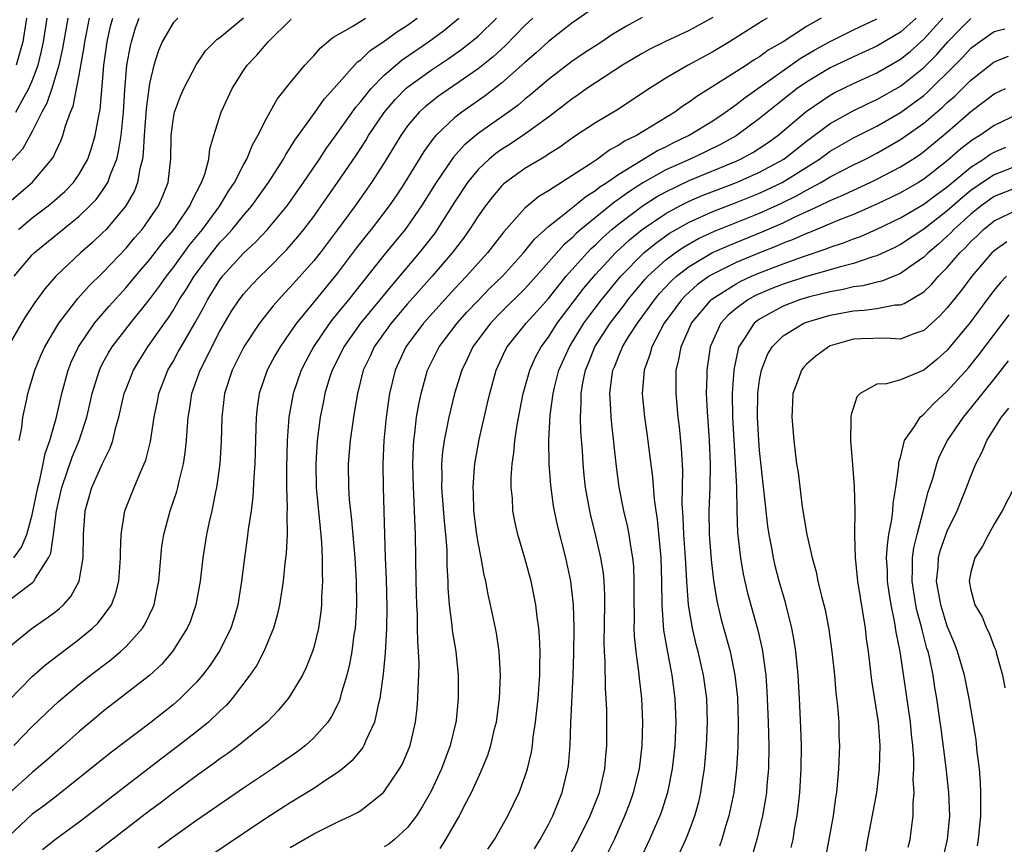
# Model space of a CAD drawing. Units: inches. Extents: x 2514000 to 2516541, y 1527000 to 1530000.
# Drawn here: x 2514248 to 2514332, y 1528207 to 1528277 of the extents above; entities that cross this region are included whole.
import ezdxf

# ---------------------------------------------------------------- set-up
doc = ezdxf.new("R2010")
doc.units = ezdxf.units.IN
doc.header["$MEASUREMENT"] = 0
doc.layers.add('LD25141527_2ft', color=40, linetype='Continuous')

msp = doc.modelspace()

# ---------------------------------------------------------------- linework, layer by layer
at = {"layer": 'LD25141527_2ft'}
for points, elevation in [([(2514297, 1528277.981), (2514295, 1528276.593), (2514293, 1528275.007), (2514291.957, 1528274.043), (2514291, 1528273.226), (2514289, 1528271.455), (2514287.616, 1528270.385), (2514285.627, 1528269), (2514285, 1528268.508), (2514283.413, 1528267), (2514283.212, 1528266.788), (2514282.368, 1528265.632), (2514280.757, 1528263), (2514280.065, 1528261.935), (2514279.431, 1528261), (2514277.887, 1528259), (2514277.485, 1528258.515), (2514276.608, 1528257.391), (2514275, 1528255.233), (2514273.08, 1528252.921), (2514271.522, 1528251), (2514271, 1528250.227), (2514270.122, 1528249), (2514269.709, 1528248.291), (2514269.014, 1528247), (2514268.337, 1528245), (2514268.172, 1528243.828), (2514268.085, 1528243), (2514268.069, 1528242.07), (2514267.994, 1528239.994), (2514267.974, 1528239), (2514267.88, 1528237.88), (2514267.805, 1528236.195), (2514267.648, 1528235), (2514267.414, 1528233.413), (2514267.333, 1528232.666), (2514267.081, 1528231), (2514266.827, 1528229), (2514266.519, 1528227), (2514266.19, 1528225.81), (2514265.94, 1528225), (2514265, 1528223.101), (2514264.945, 1528223), (2514264.155, 1528221.845), (2514263.519, 1528221), (2514263, 1528220.403), (2514261.613, 1528219), (2514261, 1528218.468), (2514259.147, 1528217), (2514255.643, 1528214.357), (2514251.204, 1528210.796), (2514250.076, 1528209.924), (2514249, 1528209.151), (2514247, 1528207.261)], 7154), ([(2514246.844, 1528261.156), (2514248.993, 1528263), (2514250.684, 1528265), (2514250.811, 1528265.189), (2514251, 1528265.641), (2514251.438, 1528266.562), (2514251.604, 1528267), (2514251.838, 1528267.838), (2514252.265, 1528269), (2514252.489, 1528269.511), (2514253, 1528272.135), (2514253.427, 1528274.573), (2514253.485, 1528275), (2514253.871, 1528277)], 7132), ([(2514261.42, 1528277), (2514261, 1528276.604), (2514260.073, 1528275), (2514259.763, 1528274.237), (2514259.364, 1528273), (2514259, 1528271.448), (2514258.93, 1528271), (2514258.713, 1528269.287), (2514258.542, 1528267), (2514258.47, 1528265.53), (2514258.387, 1528265), (2514258.161, 1528264.161), (2514257.975, 1528263), (2514257.705, 1528262.296), (2514256.978, 1528261), (2514255.293, 1528259), (2514255, 1528258.692), (2514254.125, 1528257.875), (2514253.125, 1528257), (2514251.008, 1528255), (2514250.074, 1528253.926), (2514249.23, 1528252.77), (2514248.434, 1528251.566), (2514248.075, 1528251), (2514246.913, 1528249)], 7138), ([(2514291.657, 1528277), (2514291, 1528276.37), (2514289.336, 1528274.664), (2514288.281, 1528273.719), (2514287, 1528272.691), (2514283.629, 1528270.37), (2514282.512, 1528269.489), (2514281.984, 1528269), (2514281, 1528267.83), (2514280.414, 1528267), (2514279, 1528264.678), (2514277.931, 1528263), (2514276.52, 1528261), (2514275, 1528258.938), (2514273.537, 1528257), (2514273, 1528256.328), (2514271, 1528254.072), (2514270.472, 1528253.528), (2514269.526, 1528252.474), (2514268.362, 1528251), (2514267.031, 1528249), (2514266.369, 1528247.632), (2514266.044, 1528247), (2514265.395, 1528245), (2514265.168, 1528243), (2514265.112, 1528240.888), (2514264.985, 1528239), (2514264.71, 1528237), (2514264.618, 1528236.618), (2514264.303, 1528235), (2514264.082, 1528234.082), (2514263.857, 1528233), (2514263.53, 1528231), (2514263.301, 1528229), (2514262.95, 1528227), (2514262.45, 1528225.55), (2514262.221, 1528225), (2514260.958, 1528223), (2514260.053, 1528221.948), (2514259, 1528220.977), (2514255, 1528217.87), (2514254.525, 1528217.475), (2514253, 1528216.188), (2514251.67, 1528215), (2514250.245, 1528213.755), (2514249, 1528212.703), (2514247, 1528210.901)], 7152), ([(2514247, 1528218.831), (2514249, 1528220.886), (2514250.121, 1528221.879), (2514253, 1528224.056), (2514254.146, 1528225), (2514254.583, 1528225.416), (2514255, 1528225.952), (2514255.759, 1528227), (2514256.109, 1528227.891), (2514256.387, 1528229), (2514256.52, 1528231), (2514256.517, 1528231.483), (2514256.579, 1528233), (2514256.896, 1528235), (2514257.681, 1528237), (2514258.166, 1528238.167), (2514258.552, 1528239), (2514258.676, 1528239.324), (2514259.074, 1528240.926), (2514259.394, 1528243), (2514259.672, 1528244.328), (2514259.789, 1528245), (2514260.554, 1528247), (2514261, 1528247.748), (2514261.453, 1528248.547), (2514261.692, 1528249), (2514262.852, 1528251), (2514263.618, 1528252.382), (2514263.936, 1528253), (2514265, 1528254.704), (2514265.225, 1528255), (2514267, 1528256.967), (2514268.059, 1528257.941), (2514269.025, 1528258.975), (2514270.72, 1528261), (2514272.13, 1528263), (2514273.48, 1528265), (2514274.078, 1528265.922), (2514275, 1528267.185), (2514276.581, 1528269.419), (2514277, 1528269.892), (2514277.88, 1528271), (2514279, 1528272.137), (2514280.544, 1528273.456), (2514282.776, 1528275), (2514284.061, 1528275.939), (2514285.36, 1528277)], 7148), ([(2514247, 1528223.372), (2514248.987, 1528225), (2514250.182, 1528225.818), (2514251, 1528226.416), (2514251.325, 1528226.675), (2514251.66, 1528227), (2514252.297, 1528227.703), (2514252.998, 1528229), (2514253.337, 1528231), (2514253.37, 1528233), (2514253.521, 1528235), (2514254.077, 1528237), (2514255, 1528239.046), (2514255.655, 1528240.346), (2514255.874, 1528241), (2514256.137, 1528242.138), (2514256.39, 1528243), (2514256.849, 1528245), (2514257, 1528245.412), (2514257.62, 1528247), (2514258.141, 1528247.86), (2514258.864, 1528249), (2514260.266, 1528251), (2514260.579, 1528251.421), (2514261, 1528252.08), (2514261.538, 1528253), (2514262.118, 1528253.883), (2514262.792, 1528255), (2514264.297, 1528257), (2514265, 1528257.868), (2514265.559, 1528258.441), (2514266.046, 1528259), (2514267, 1528260.189), (2514267.708, 1528261), (2514269.135, 1528263), (2514270.415, 1528265), (2514270.617, 1528265.384), (2514271, 1528265.951), (2514271.394, 1528266.606), (2514273.119, 1528269), (2514273.892, 1528270.108), (2514274.71, 1528271), (2514276.728, 1528273.272), (2514277, 1528273.464), (2514277.768, 1528274.232), (2514279, 1528275.037), (2514280.14, 1528275.861), (2514281, 1528276.417), (2514281.798, 1528277)], 7146), ([(2514247, 1528227.372), (2514248.558, 1528228.558), (2514249, 1528228.873), (2514249.136, 1528229), (2514249.274, 1528229.274), (2514250.401, 1528231), (2514250.591, 1528231.409), (2514250.82, 1528233), (2514251.079, 1528235), (2514251.514, 1528237), (2514252.406, 1528239.594), (2514252.991, 1528241), (2514253.642, 1528243), (2514253.908, 1528244.092), (2514254.11, 1528245), (2514254.724, 1528247), (2514254.808, 1528247.192), (2514255, 1528247.555), (2514255.51, 1528248.49), (2514255.821, 1528249), (2514257.378, 1528251), (2514259, 1528253.017), (2514259.85, 1528254.15), (2514260.44, 1528255), (2514261, 1528255.712), (2514262.387, 1528257.613), (2514263.519, 1528259), (2514264.982, 1528261), (2514265.737, 1528262.263), (2514266.238, 1528263), (2514267, 1528264.494), (2514267.288, 1528265), (2514267.778, 1528266.222), (2514268.241, 1528267), (2514269, 1528268.515), (2514269.885, 1528270.115), (2514271, 1528271.498), (2514272.242, 1528273), (2514272.594, 1528273.406), (2514273, 1528273.805), (2514273.549, 1528274.451), (2514274.636, 1528275.364), (2514276.323, 1528276.323), (2514277.411, 1528277)], 7144), ([(2514252.023, 1528277), (2514251.593, 1528274.407), (2514251.277, 1528273), (2514250.663, 1528271), (2514250.251, 1528269.749), (2514249.827, 1528269), (2514249, 1528267.34), (2514248.163, 1528265.837), (2514247, 1528264.585)], 7130), ([(2514247.42, 1528215), (2514249, 1528216.614), (2514250.216, 1528217.784), (2514251.252, 1528218.747), (2514253, 1528220.231), (2514253.965, 1528221), (2514255.694, 1528222.306), (2514256.536, 1528223), (2514257, 1528223.432), (2514258.402, 1528225), (2514258.634, 1528225.366), (2514259.277, 1528226.723), (2514259.385, 1528227), (2514259.662, 1528228.338), (2514259.783, 1528229), (2514260.048, 1528231.952), (2514260.209, 1528233), (2514260.756, 1528235), (2514261.333, 1528236.666), (2514261.419, 1528237), (2514261.521, 1528237.521), (2514261.893, 1528239), (2514262.046, 1528239.954), (2514262.149, 1528241), (2514262.224, 1528242.223), (2514262.303, 1528243), (2514262.406, 1528243.594), (2514262.6, 1528245), (2514263.303, 1528247), (2514263.893, 1528248.107), (2514264.312, 1528249), (2514265, 1528250.324), (2514265.381, 1528251), (2514265.986, 1528252.014), (2514266.635, 1528253), (2514267, 1528253.477), (2514267.723, 1528254.277), (2514268.42, 1528255), (2514269, 1528255.557), (2514270.716, 1528257.284), (2514271.646, 1528258.354), (2514272.162, 1528259), (2514273, 1528260.111), (2514273.639, 1528261), (2514275.032, 1528263), (2514276.63, 1528265.369), (2514277.423, 1528266.576), (2514277.673, 1528267), (2514279, 1528268.974), (2514279.932, 1528270.068), (2514280.849, 1528271), (2514281, 1528271.132), (2514283, 1528272.578), (2514284.456, 1528273.544), (2514285.624, 1528274.375), (2514286.426, 1528275), (2514287, 1528275.482), (2514288.575, 1528277)], 7150), ([(2514247.437, 1528231), (2514248.098, 1528231.902), (2514248.532, 1528233), (2514249, 1528234.671), (2514249.476, 1528237), (2514249.658, 1528237.658), (2514249.941, 1528239), (2514250.105, 1528239.895), (2514250.509, 1528241), (2514251.075, 1528243), (2514251.532, 1528245), (2514252.078, 1528247), (2514252.334, 1528247.666), (2514252.95, 1528249), (2514254.313, 1528251), (2514255.558, 1528252.442), (2514257, 1528254.032), (2514257.799, 1528255), (2514259, 1528256.401), (2514260.132, 1528257.868), (2514261, 1528258.891), (2514261.282, 1528259.282), (2514262.446, 1528261), (2514262.6, 1528261.4), (2514263.431, 1528263), (2514263.703, 1528263.703), (2514264.04, 1528265), (2514264.131, 1528265.869), (2514264.494, 1528267), (2514265.104, 1528269), (2514266.03, 1528271), (2514267, 1528272.536), (2514267.328, 1528273), (2514268.145, 1528273.855), (2514269.111, 1528275), (2514271.085, 1528276.915)], 7142), ([(2514247.455, 1528255), (2514249, 1528256.822), (2514249.176, 1528257), (2514251.613, 1528259), (2514253, 1528260.117), (2514253.922, 1528261), (2514254.445, 1528261.554), (2514255, 1528262.301), (2514255.451, 1528263), (2514255.665, 1528263.665), (2514256.205, 1528265), (2514256.364, 1528265.636), (2514256.57, 1528267), (2514256.776, 1528269), (2514256.9, 1528270.9), (2514257.073, 1528273), (2514257.364, 1528274.636), (2514257.453, 1528275), (2514257.805, 1528276.195), (2514258.109, 1528277)], 7136), ([(2514247.596, 1528269), (2514248.309, 1528270.309), (2514248.716, 1528271), (2514249, 1528271.662), (2514249.508, 1528273), (2514249.805, 1528274.196), (2514249.968, 1528275), (2514250.272, 1528277)], 7128), ([(2514248.524, 1528277), (2514248.189, 1528275), (2514247.641, 1528273)], 7126), ([(2514247.845, 1528259), (2514249, 1528259.971), (2514250.346, 1528261), (2514250.707, 1528261.293), (2514251.766, 1528262.234), (2514252.506, 1528263), (2514253, 1528263.702), (2514253.737, 1528265), (2514254.064, 1528265.936), (2514254.372, 1528267), (2514254.667, 1528268.667), (2514254.79, 1528269.21), (2514255, 1528271.54), (2514255.113, 1528273), (2514255.398, 1528275), (2514255.678, 1528276.322), (2514255.858, 1528277)], 7134), ([(2514247.894, 1528241), (2514248.107, 1528242.108), (2514248.202, 1528243), (2514248.535, 1528244.535), (2514248.62, 1528245), (2514249, 1528246.226), (2514249.221, 1528247), (2514249.745, 1528248.255), (2514250.076, 1528249), (2514251.273, 1528251), (2514252.89, 1528253.11), (2514253.832, 1528254.169), (2514255, 1528255.295), (2514257, 1528257.401), (2514257.728, 1528258.273), (2514258.359, 1528259), (2514259, 1528259.892), (2514259.755, 1528261), (2514260.129, 1528261.871), (2514260.576, 1528263), (2514260.778, 1528264.778), (2514260.815, 1528265), (2514260.852, 1528267), (2514261, 1528268.297), (2514261.121, 1528269), (2514261.631, 1528270.369), (2514261.912, 1528271), (2514262.964, 1528273.036), (2514263.771, 1528274.229), (2514264.526, 1528275), (2514264.777, 1528275.222), (2514265, 1528275.352), (2514267, 1528277.045)], 7140), ([(2514301, 1528277.063), (2514299.665, 1528276.335), (2514298.416, 1528275.584), (2514297.551, 1528275), (2514295.998, 1528274.002), (2514295, 1528273.315), (2514293, 1528271.785), (2514291.503, 1528270.497), (2514291, 1528270.104), (2514290.406, 1528269.595), (2514289.588, 1528269), (2514287, 1528267.175), (2514285.82, 1528266.18), (2514284.878, 1528265.122), (2514283.428, 1528263), (2514282.187, 1528261), (2514281, 1528259.274), (2514280.794, 1528259), (2514279, 1528256.833), (2514275.964, 1528253), (2514275, 1528251.816), (2514274.622, 1528251.378), (2514274.337, 1528251), (2514272.986, 1528249), (2514272.287, 1528247.713), (2514271.922, 1528247), (2514271.236, 1528245), (2514270.881, 1528243), (2514270.731, 1528241), (2514270.667, 1528238.667), (2514270.685, 1528237), (2514270.738, 1528235.262), (2514270.701, 1528234.701), (2514270.723, 1528233), (2514270.644, 1528231.355), (2514270.537, 1528230.537), (2514270.378, 1528229), (2514270.071, 1528227), (2514269.882, 1528226.118), (2514269.574, 1528225), (2514268.733, 1528223), (2514268.14, 1528221.86), (2514267.556, 1528221), (2514266.038, 1528219), (2514265.558, 1528218.442), (2514265, 1528217.934), (2514264.019, 1528217), (2514263, 1528216.174), (2514261.505, 1528215), (2514260.076, 1528213.924), (2514257, 1528211.564), (2514253.698, 1528209), (2514253, 1528208.467), (2514250.995, 1528207), (2514249.89, 1528206.11)], 7156), ([(2514307, 1528277.071), (2514305, 1528275.954), (2514302.985, 1528275.015), (2514301.646, 1528274.354), (2514301, 1528274.001), (2514299.316, 1528273), (2514297, 1528271.49), (2514296.286, 1528271), (2514295.542, 1528270.458), (2514295, 1528270.1), (2514293, 1528268.564), (2514291, 1528267.12), (2514289.73, 1528266.269), (2514289, 1528265.817), (2514288.524, 1528265.476), (2514287.949, 1528265), (2514287, 1528264.095), (2514286.11, 1528263), (2514285, 1528261.334), (2514283.523, 1528259), (2514283.309, 1528258.691), (2514282.441, 1528257.559), (2514281.995, 1528257), (2514280.313, 1528255), (2514279.697, 1528254.303), (2514278.634, 1528253), (2514276.969, 1528251), (2514275.555, 1528249), (2514275.381, 1528248.618), (2514274.562, 1528247), (2514274.346, 1528246.347), (2514273.942, 1528245), (2514273.8, 1528244.2), (2514273.556, 1528243), (2514273.299, 1528241), (2514273.167, 1528239), (2514273.21, 1528237), (2514273.533, 1528233.533), (2514273.659, 1528232.341), (2514273.719, 1528231), (2514273.701, 1528229.701), (2514273.737, 1528229), (2514273.654, 1528227.654), (2514273.649, 1528227), (2514273.595, 1528226.405), (2514273.397, 1528225), (2514273, 1528223.345), (2514272.898, 1528223), (2514272.354, 1528221.646), (2514272.028, 1528221), (2514271, 1528219.263), (2514270.822, 1528219), (2514269.997, 1528218.003), (2514269.028, 1528217), (2514266.596, 1528215), (2514265.678, 1528214.322), (2514265, 1528213.856), (2514264.514, 1528213.486), (2514263, 1528212.411), (2514261, 1528210.94), (2514259.904, 1528210.096), (2514259, 1528209.431), (2514254.238, 1528205.762)], 7158), ([(2514311.644, 1528277), (2514311.234, 1528276.766), (2514311, 1528276.601), (2514308.436, 1528275), (2514307, 1528274.142), (2514304.899, 1528273), (2514303, 1528271.882), (2514301.601, 1528271), (2514298.828, 1528269.172), (2514297, 1528268.089), (2514295.14, 1528266.86), (2514293.982, 1528266.018), (2514293, 1528265.403), (2514292.765, 1528265.236), (2514292.346, 1528265), (2514291, 1528264.181), (2514289.35, 1528263), (2514289.156, 1528262.844), (2514289, 1528262.684), (2514288.226, 1528261.774), (2514287.623, 1528261), (2514287, 1528260.132), (2514286.276, 1528259), (2514285.75, 1528258.249), (2514284.791, 1528257), (2514283.102, 1528255), (2514281, 1528252.639), (2514279.585, 1528251), (2514278.152, 1528249), (2514277.801, 1528248.199), (2514277.221, 1528247), (2514276.713, 1528245), (2514276.479, 1528243.52), (2514276.381, 1528243), (2514276.098, 1528241), (2514275.923, 1528239), (2514275.949, 1528237), (2514276.021, 1528235.978), (2514276.226, 1528234.226), (2514276.485, 1528231), (2514276.606, 1528229), (2514276.638, 1528227), (2514276.557, 1528225.443), (2514276.52, 1528225), (2514276.423, 1528224.423), (2514276.239, 1528223), (2514276.057, 1528221.943), (2514275.817, 1528221), (2514275.307, 1528219.307), (2514275.178, 1528218.822), (2514274.518, 1528217.482), (2514274.191, 1528217), (2514273, 1528215.656), (2514272.288, 1528215), (2514271.558, 1528214.442), (2514269.472, 1528213), (2514267, 1528211.363), (2514263, 1528208.603), (2514261, 1528207.185), (2514259.747, 1528206.253)], 7160), ([(2514316.24, 1528277), (2514315, 1528276.297), (2514313, 1528275), (2514311.734, 1528274.266), (2514311, 1528273.718), (2514310.543, 1528273.457), (2514309.872, 1528273), (2514307.424, 1528271.424), (2514305.659, 1528270.341), (2514305, 1528269.848), (2514304.48, 1528269.52), (2514303.784, 1528269), (2514300.505, 1528267), (2514299.486, 1528266.514), (2514299, 1528266.166), (2514298.224, 1528265.777), (2514297.196, 1528265), (2514296.591, 1528264.591), (2514293, 1528262.282), (2514292.195, 1528261.805), (2514291, 1528260.814), (2514289.195, 1528258.805), (2514287.804, 1528257), (2514287, 1528256.11), (2514286.03, 1528255), (2514285, 1528253.922), (2514282.345, 1528251), (2514280.853, 1528249), (2514279.943, 1528247), (2514279.455, 1528245), (2514279.162, 1528243), (2514278.97, 1528241), (2514278.882, 1528239), (2514278.908, 1528237), (2514279.022, 1528232.978), (2514279.093, 1528231), (2514279.18, 1528229.18), (2514279.237, 1528226.763), (2514279.207, 1528225), (2514279.092, 1528222.908), (2514278.915, 1528221.084), (2514278.877, 1528220.877), (2514278.629, 1528219), (2514278.48, 1528218.48), (2514278.171, 1528217), (2514277.437, 1528215.437), (2514277.268, 1528215), (2514277.172, 1528214.828), (2514276.279, 1528213.721), (2514275.439, 1528213), (2514275, 1528212.657), (2514274.034, 1528212.034), (2514273, 1528211.337), (2514271, 1528210.105), (2514269, 1528208.823), (2514267, 1528207.498), (2514264.316, 1528205.684)], 7162), ([(2514271, 1528206.303), (2514273, 1528207.462), (2514275, 1528208.459), (2514276.163, 1528209), (2514276.722, 1528209.278), (2514277, 1528209.467), (2514278.933, 1528211), (2514279, 1528211.071), (2514280.308, 1528213), (2514280.557, 1528213.443), (2514281.146, 1528214.854), (2514281.203, 1528215), (2514281.673, 1528217), (2514281.811, 1528218.189), (2514281.879, 1528219), (2514281.884, 1528219.884), (2514281.947, 1528221), (2514281.975, 1528222.025), (2514281.93, 1528223), (2514281.858, 1528223.858), (2514281.853, 1528225), (2514281.828, 1528226.173), (2514281.772, 1528227), (2514281.727, 1528229), (2514281.675, 1528233), (2514281.63, 1528233.63), (2514281.598, 1528235), (2514281.531, 1528236.469), (2514281.488, 1528237), (2514281.434, 1528239), (2514281.485, 1528240.515), (2514281.523, 1528241), (2514281.619, 1528241.619), (2514281.767, 1528243), (2514281.941, 1528244.058), (2514282.142, 1528245), (2514282.706, 1528247), (2514283.696, 1528249), (2514285.21, 1528251), (2514286.055, 1528251.945), (2514287, 1528252.94), (2514288.019, 1528253.98), (2514289.077, 1528255), (2514290.875, 1528257), (2514291.821, 1528258.179), (2514293, 1528259.247), (2514294.086, 1528260.086), (2514295.219, 1528261), (2514296.184, 1528261.815), (2514297, 1528262.309), (2514297.377, 1528262.623), (2514297.967, 1528263), (2514299, 1528263.718), (2514302.288, 1528265.712), (2514303, 1528266.05), (2514303.626, 1528266.374), (2514304.946, 1528267), (2514307, 1528268.268), (2514308.102, 1528269), (2514309, 1528269.638), (2514309.76, 1528270.24), (2514314.443, 1528273.557), (2514315.702, 1528274.298), (2514317, 1528275.007), (2514319, 1528276.011), (2514321, 1528276.954)], 7164), ([(2514324.337, 1528277), (2514323, 1528275.817), (2514321, 1528274.614), (2514319, 1528273.703), (2514317, 1528272.764), (2514315, 1528271.563), (2514314.204, 1528271), (2514313.521, 1528270.479), (2514312.406, 1528269.594), (2514311, 1528268.444), (2514309.014, 1528266.987), (2514307.723, 1528266.277), (2514306.379, 1528265.621), (2514305.067, 1528265), (2514303, 1528264.063), (2514301.042, 1528262.958), (2514299.813, 1528262.187), (2514299, 1528261.579), (2514298.647, 1528261.353), (2514295.771, 1528259), (2514295.358, 1528258.642), (2514295, 1528258.263), (2514294.313, 1528257.687), (2514291.958, 1528255), (2514291, 1528253.94), (2514289, 1528251.958), (2514288.068, 1528251), (2514286.569, 1528249), (2514286.077, 1528247.923), (2514285.614, 1528247), (2514285, 1528245), (2514284.516, 1528243), (2514284.41, 1528242.41), (2514284.11, 1528241), (2514283.97, 1528240.031), (2514283.886, 1528239), (2514283.915, 1528237.915), (2514283.894, 1528237), (2514284.109, 1528234.109), (2514284.223, 1528233), (2514284.328, 1528231.672), (2514284.348, 1528230.348), (2514284.422, 1528229), (2514284.438, 1528228.438), (2514284.546, 1528227), (2514284.772, 1528225.227), (2514284.807, 1528224.807), (2514285.096, 1528223), (2514285.304, 1528221), (2514285.315, 1528219), (2514285.123, 1528217.123), (2514285.108, 1528217), (2514284.63, 1528215), (2514283.888, 1528213), (2514283, 1528211.095), (2514282.242, 1528209.759), (2514281.747, 1528209), (2514281, 1528208.015), (2514279.884, 1528207), (2514279.399, 1528206.601), (2514279, 1528206.364)], 7166), ([(2514283.776, 1528206.224), (2514284.26, 1528207), (2514285.421, 1528209), (2514285.83, 1528209.83), (2514286.44, 1528211), (2514287, 1528212.247), (2514287.357, 1528213), (2514287.834, 1528214.165), (2514288.099, 1528215), (2514288.413, 1528216.414), (2514288.56, 1528217), (2514288.821, 1528219), (2514288.916, 1528221), (2514288.797, 1528223), (2514288.564, 1528224.564), (2514288.48, 1528225), (2514288.073, 1528227), (2514287.871, 1528227.871), (2514287.667, 1528229), (2514287.525, 1528229.525), (2514287.262, 1528231), (2514287, 1528232.305), (2514286.892, 1528233), (2514286.654, 1528235), (2514286.604, 1528236.604), (2514286.571, 1528237), (2514286.707, 1528238.707), (2514286.715, 1528239), (2514287.1, 1528241.1), (2514287.819, 1528244.181), (2514287.996, 1528245), (2514288.548, 1528247), (2514289.321, 1528248.679), (2514289.492, 1528249), (2514291.099, 1528251), (2514292.009, 1528251.991), (2514293, 1528253.119), (2514294.521, 1528255), (2514296.288, 1528257), (2514296.634, 1528257.366), (2514297, 1528257.684), (2514297.659, 1528258.341), (2514298.411, 1528259), (2514299, 1528259.485), (2514301, 1528260.993), (2514302.222, 1528261.779), (2514303, 1528262.213), (2514305, 1528263.172), (2514309, 1528264.829), (2514309.377, 1528265), (2514310.432, 1528265.568), (2514311, 1528265.922), (2514311.647, 1528266.353), (2514312.552, 1528267), (2514314.955, 1528269.045), (2514317, 1528270.441), (2514317.361, 1528270.639), (2514319, 1528271.429), (2514321, 1528272.34), (2514323, 1528273.501), (2514323.829, 1528274.171), (2514325, 1528275.226), (2514326.623, 1528277)], 7168), ([(2514287.845, 1528206.155), (2514288.412, 1528207), (2514289.53, 1528209), (2514290.503, 1528211), (2514291, 1528212.326), (2514291.218, 1528213), (2514291.556, 1528214.444), (2514291.634, 1528215), (2514291.707, 1528215.707), (2514291.902, 1528217), (2514292.118, 1528219), (2514292.268, 1528221), (2514292.262, 1528221.738), (2514292.298, 1528223), (2514292.252, 1528224.252), (2514292.184, 1528225), (2514292.045, 1528225.955), (2514291.932, 1528227), (2514291.535, 1528229), (2514291, 1528230.974), (2514290.383, 1528233), (2514290.126, 1528234.126), (2514289.965, 1528235), (2514289.923, 1528236.077), (2514289.834, 1528237), (2514289.83, 1528237.83), (2514289.917, 1528239), (2514290.062, 1528239.938), (2514290.136, 1528241), (2514290.333, 1528242.333), (2514290.854, 1528245), (2514291.403, 1528247), (2514291.905, 1528248.095), (2514292.387, 1528249), (2514293, 1528249.814), (2514293.758, 1528251), (2514296.022, 1528253.978), (2514297, 1528255.148), (2514298.702, 1528257), (2514299.897, 1528258.103), (2514301, 1528259.002), (2514303, 1528260.356), (2514304.189, 1528261), (2514305, 1528261.408), (2514306.116, 1528261.884), (2514309.028, 1528263), (2514311, 1528263.872), (2514313.061, 1528265), (2514315, 1528266.535), (2514317, 1528268.029), (2514318.915, 1528269.085), (2514320.257, 1528269.743), (2514321, 1528270.08), (2514323, 1528271.212), (2514325, 1528272.803), (2514326.094, 1528273.906), (2514327.037, 1528275), (2514328.02, 1528275.98), (2514329, 1528276.99)], 7170), ([(2514291.809, 1528206.19), (2514292.307, 1528207), (2514293, 1528208.278), (2514293.368, 1528209), (2514294.181, 1528211), (2514294.661, 1528213), (2514294.702, 1528213.298), (2514294.839, 1528215), (2514294.909, 1528216.909), (2514295.101, 1528221), (2514295.162, 1528222.838), (2514295.185, 1528225), (2514295.133, 1528227), (2514294.912, 1528229), (2514294.487, 1528231), (2514293.776, 1528233.776), (2514293.515, 1528235), (2514293.437, 1528235.437), (2514293.202, 1528237.202), (2514293.074, 1528239), (2514293.044, 1528241.044), (2514293.159, 1528243.159), (2514293.404, 1528245), (2514293.521, 1528245.521), (2514293.897, 1528247), (2514294.784, 1528249), (2514296.028, 1528251), (2514296.433, 1528251.567), (2514297.517, 1528253), (2514299.157, 1528255), (2514301.14, 1528257), (2514302.161, 1528257.839), (2514303.333, 1528258.667), (2514303.899, 1528259), (2514305, 1528259.623), (2514307, 1528260.512), (2514309, 1528261.278), (2514311, 1528262.084), (2514312.93, 1528263), (2514316.093, 1528265), (2514317, 1528265.667), (2514319, 1528266.796), (2514321, 1528267.809), (2514323, 1528268.962), (2514325, 1528270.419), (2514325.315, 1528270.685), (2514327.642, 1528273), (2514328.314, 1528273.686), (2514329, 1528274.441), (2514329.735, 1528275), (2514331, 1528275.858), (2514331.889, 1528276.111)], 7172), ([(2514294.465, 1528205), (2514295.576, 1528207), (2514296.564, 1528209), (2514297.339, 1528211), (2514297.812, 1528213), (2514297.893, 1528214.107), (2514297.988, 1528215), (2514297.988, 1528215.988), (2514297.967, 1528218.033), (2514297.921, 1528219), (2514297.854, 1528219.854), (2514297.834, 1528222.166), (2514297.772, 1528223), (2514297.752, 1528223.752), (2514297.812, 1528227), (2514297.81, 1528227.81), (2514297.75, 1528229), (2514297.683, 1528229.683), (2514297.478, 1528231), (2514297.015, 1528233), (2514296.603, 1528234.603), (2514296.516, 1528235), (2514296.168, 1528237), (2514296.053, 1528238.053), (2514295.962, 1528239), (2514295.891, 1528240.109), (2514295.755, 1528241.755), (2514295.723, 1528243), (2514295.797, 1528244.203), (2514295.782, 1528245), (2514295.925, 1528245.925), (2514296.151, 1528247), (2514296.406, 1528247.594), (2514296.963, 1528249), (2514298.272, 1528251), (2514299.451, 1528252.549), (2514299.775, 1528253), (2514300.326, 1528253.674), (2514301.247, 1528254.753), (2514301.479, 1528255), (2514303, 1528256.393), (2514303.796, 1528257), (2514304.506, 1528257.494), (2514305.783, 1528258.217), (2514307.15, 1528258.85), (2514311, 1528260.385), (2514312.798, 1528261.202), (2514314.144, 1528261.856), (2514315, 1528262.352), (2514316.216, 1528263), (2514317, 1528263.482), (2514319, 1528264.509), (2514320.018, 1528265), (2514321, 1528265.5), (2514323, 1528266.66), (2514325, 1528268.055), (2514326.589, 1528269.411), (2514327, 1528269.811), (2514327.634, 1528270.366), (2514329, 1528271.733), (2514330.836, 1528273.164), (2514331, 1528273.286), (2514332.227, 1528273.773)], 7174), ([(2514298.09, 1528205.91), (2514298.619, 1528207), (2514299.518, 1528209), (2514299.926, 1528210.074), (2514300.263, 1528211), (2514300.76, 1528213), (2514300.997, 1528215), (2514301.043, 1528217), (2514300.952, 1528219), (2514300.749, 1528220.749), (2514300.706, 1528221.293), (2514300.466, 1528223), (2514300.328, 1528224.328), (2514300.311, 1528225), (2514300.326, 1528225.674), (2514300.302, 1528227.698), (2514300.321, 1528229), (2514300.271, 1528230.271), (2514300.203, 1528231), (2514300.016, 1528231.984), (2514299.872, 1528233), (2514299.737, 1528233.737), (2514299.423, 1528235), (2514299.028, 1528237.028), (2514298.794, 1528238.794), (2514298.395, 1528242.395), (2514298.347, 1528243), (2514298.332, 1528243.668), (2514298.246, 1528245), (2514298.408, 1528246.408), (2514298.502, 1528247), (2514298.656, 1528247.344), (2514299, 1528248.224), (2514299.241, 1528248.759), (2514299.323, 1528249), (2514299.838, 1528249.838), (2514300.583, 1528251), (2514302.032, 1528253), (2514302.474, 1528253.526), (2514303.439, 1528254.561), (2514303.923, 1528255), (2514305, 1528255.841), (2514306.984, 1528257.016), (2514308.367, 1528257.634), (2514311.217, 1528258.783), (2514313, 1528259.565), (2514314.098, 1528260.098), (2514316.076, 1528261), (2514317, 1528261.458), (2514318.084, 1528261.916), (2514319, 1528262.354), (2514320.435, 1528263), (2514321, 1528263.271), (2514323, 1528264.337), (2514324.063, 1528265), (2514324.631, 1528265.369), (2514325, 1528265.633), (2514327, 1528267.289), (2514329, 1528269.048), (2514331, 1528270.548), (2514331.944, 1528271)], 7176), ([(2514333, 1528268.814), (2514331, 1528267.864), (2514329.757, 1528267), (2514329.277, 1528266.723), (2514329, 1528266.526), (2514328.144, 1528265.856), (2514327, 1528264.833), (2514325, 1528263.285), (2514324.536, 1528263), (2514323, 1528262.13), (2514322.247, 1528261.753), (2514321, 1528261.158), (2514319, 1528260.281), (2514317.81, 1528259.81), (2514315.265, 1528258.734), (2514315, 1528258.645), (2514313.87, 1528258.13), (2514313, 1528257.811), (2514312.438, 1528257.562), (2514311, 1528256.998), (2514309, 1528256.166), (2514307, 1528255.184), (2514306.706, 1528255), (2514305.71, 1528254.289), (2514304.658, 1528253.342), (2514304.34, 1528253), (2514303.767, 1528252.232), (2514302.871, 1528251), (2514301.811, 1528249), (2514301.654, 1528248.346), (2514301.146, 1528247), (2514300.993, 1528245), (2514301.184, 1528243), (2514301.411, 1528241.411), (2514301.521, 1528240.479), (2514301.87, 1528237.87), (2514302, 1528236), (2514302.141, 1528235), (2514302.263, 1528234.263), (2514302.577, 1528231), (2514302.639, 1528229), (2514302.655, 1528227), (2514302.819, 1528224.819), (2514303.109, 1528223.109), (2514303.51, 1528221), (2514303.772, 1528219), (2514303.855, 1528217), (2514303.774, 1528215), (2514303.56, 1528213), (2514303.155, 1528211), (2514302.627, 1528209.373), (2514302.486, 1528209), (2514301.614, 1528207), (2514300.777, 1528205.223)], 7178), ([(2514304.173, 1528205.827), (2514304.719, 1528207), (2514305, 1528207.705), (2514305.482, 1528209), (2514305.813, 1528210.186), (2514305.999, 1528211), (2514306.166, 1528212.166), (2514306.305, 1528213), (2514306.479, 1528215), (2514306.565, 1528217), (2514306.495, 1528219), (2514306.216, 1528221), (2514305.769, 1528223), (2514305.604, 1528223.604), (2514305.281, 1528225), (2514304.941, 1528227), (2514304.802, 1528229), (2514304.691, 1528231), (2514304.535, 1528233), (2514304.478, 1528234.478), (2514304.396, 1528235.604), (2514304.449, 1528238.449), (2514304.35, 1528240.35), (2514304.172, 1528242.172), (2514304.069, 1528243), (2514303.88, 1528245), (2514303.873, 1528245.873), (2514303.893, 1528247), (2514304.123, 1528247.877), (2514304.302, 1528249), (2514305.203, 1528251), (2514306.865, 1528253), (2514306.936, 1528253.064), (2514309, 1528254.37), (2514309.409, 1528254.591), (2514310.315, 1528255), (2514311, 1528255.292), (2514313, 1528256.067), (2514314.664, 1528256.664), (2514316.671, 1528257.329), (2514317, 1528257.47), (2514318.156, 1528257.844), (2514319, 1528258.185), (2514319.604, 1528258.396), (2514321, 1528259.01), (2514323, 1528259.974), (2514325, 1528261.14), (2514326.049, 1528261.951), (2514327, 1528262.623), (2514329, 1528264.31), (2514330.095, 1528265), (2514330.624, 1528265.376), (2514331, 1528265.593), (2514331.981, 1528266.019)], 7180), ([(2514333, 1528264.433), (2514331, 1528263.664), (2514329.999, 1528263), (2514329, 1528262.303), (2514328.279, 1528261.721), (2514327, 1528260.577), (2514325, 1528259.032), (2514323, 1528257.701), (2514322.539, 1528257.461), (2514321, 1528256.749), (2514320.657, 1528256.657), (2514319, 1528256.099), (2514317.789, 1528255.789), (2514317, 1528255.546), (2514315, 1528254.98), (2514313, 1528254.325), (2514312.05, 1528253.95), (2514310.65, 1528253.35), (2514310.002, 1528253), (2514309, 1528252.269), (2514308.317, 1528251.683), (2514307.703, 1528251), (2514306.796, 1528249), (2514306.494, 1528247), (2514306.497, 1528246.497), (2514306.455, 1528245), (2514306.516, 1528243.484), (2514306.703, 1528241), (2514306.788, 1528239), (2514306.747, 1528237), (2514306.671, 1528235), (2514306.705, 1528233), (2514306.865, 1528230.865), (2514307.061, 1528229.061), (2514307.343, 1528227.343), (2514307.735, 1528225.735), (2514308.487, 1528223), (2514308.9, 1528221), (2514309.105, 1528219.105), (2514309.177, 1528217), (2514309.144, 1528214.856), (2514309.037, 1528213), (2514308.795, 1528211), (2514308.378, 1528209), (2514308.093, 1528208.093), (2514307.782, 1528207), (2514307.582, 1528206.418)], 7182), ([(2514333, 1528262.604), (2514331, 1528261.793), (2514329.881, 1528261), (2514329, 1528260.292), (2514327.562, 1528259), (2514327.296, 1528258.704), (2514327, 1528258.426), (2514326.253, 1528257.747), (2514325.371, 1528257), (2514325, 1528256.627), (2514323.817, 1528255.817), (2514323, 1528255.233), (2514321.416, 1528254.584), (2514321, 1528254.51), (2514319.805, 1528254.195), (2514319, 1528254.096), (2514318.121, 1528253.879), (2514317, 1528253.679), (2514315.257, 1528253.257), (2514314.409, 1528253), (2514313, 1528252.455), (2514311.761, 1528251.761), (2514311, 1528251.353), (2514310.535, 1528251), (2514309.746, 1528249.746), (2514309.237, 1528249), (2514309.176, 1528248.824), (2514308.831, 1528247.168), (2514308.809, 1528247), (2514308.662, 1528245), (2514308.678, 1528243), (2514308.928, 1528239.072), (2514309.017, 1528236.982), (2514309.057, 1528235), (2514309.127, 1528233.127), (2514309.358, 1528231), (2514309.595, 1528229.595), (2514309.973, 1528227.973), (2514310.841, 1528224.841), (2514311.215, 1528223.215), (2514311.519, 1528221), (2514311.618, 1528219.618), (2514311.682, 1528218.318), (2514311.74, 1528217), (2514311.794, 1528215), (2514311.751, 1528213), (2514311.617, 1528211.617), (2514311.573, 1528211), (2514311.509, 1528210.492), (2514311.24, 1528209), (2514310.761, 1528207), (2514310.37, 1528205.63)], 7184), ([(2514313.701, 1528206.298), (2514313.846, 1528207), (2514314.007, 1528208.007), (2514314.194, 1528209), (2514314.291, 1528209.709), (2514314.417, 1528211), (2514314.53, 1528213), (2514314.559, 1528215), (2514314.526, 1528216.525), (2514314.404, 1528219), (2514314.286, 1528221), (2514314.095, 1528223), (2514313.951, 1528223.951), (2514313.752, 1528225), (2514313.2, 1528227.2), (2514312.68, 1528229), (2514312.328, 1528230.328), (2514312.173, 1528231), (2514312.009, 1528231.991), (2514311.81, 1528233), (2514311.706, 1528233.706), (2514311, 1528240.153), (2514310.931, 1528241), (2514310.829, 1528243), (2514310.852, 1528245), (2514311, 1528246.139), (2514311.15, 1528247), (2514311.673, 1528248.327), (2514312.071, 1528249), (2514313, 1528249.913), (2514314.77, 1528251), (2514315, 1528251.092), (2514317, 1528251.675), (2514319, 1528252.066), (2514319.9, 1528252.1), (2514321, 1528252.264), (2514322.557, 1528252.557), (2514323, 1528252.569), (2514323.317, 1528252.683), (2514325, 1528253.683), (2514325.677, 1528254.323), (2514326.259, 1528255), (2514327, 1528255.744), (2514328.065, 1528257), (2514328.547, 1528257.453), (2514329, 1528257.958), (2514329.539, 1528258.46), (2514330.083, 1528259), (2514331, 1528259.732), (2514333, 1528260.688)], 7186), ([(2514332.058, 1528257.942), (2514331, 1528257.185), (2514330.807, 1528257), (2514329.089, 1528255), (2514328.195, 1528253.805), (2514327, 1528252.309), (2514326.373, 1528251.627), (2514325, 1528250.38), (2514324.066, 1528250.066), (2514323, 1528249.646), (2514321.72, 1528249.72), (2514319.668, 1528249.668), (2514319, 1528249.635), (2514317, 1528249.064), (2514316.861, 1528249), (2514315.804, 1528248.196), (2514315, 1528247.501), (2514314.756, 1528247.244), (2514314.573, 1528247), (2514314.353, 1528246.353), (2514313.842, 1528245), (2514313.796, 1528244.204), (2514313.755, 1528243), (2514313.919, 1528241), (2514314.152, 1528239), (2514314.272, 1528238.272), (2514314.639, 1528235.361), (2514315.015, 1528232.985), (2514315.469, 1528231), (2514315.818, 1528229.818), (2514315.976, 1528229), (2514316.274, 1528227.726), (2514316.575, 1528226.574), (2514316.9, 1528224.9), (2514317.165, 1528223), (2514317.369, 1528221), (2514317.504, 1528219.504), (2514317.644, 1528218.356), (2514317.741, 1528217), (2514317.762, 1528215.762), (2514317.798, 1528215), (2514317.726, 1528213), (2514317.624, 1528211.623), (2514317.553, 1528211), (2514317.469, 1528210.531), (2514317.275, 1528209), (2514316.538, 1528205)], 7188), ([(2514332.053, 1528255), (2514331.532, 1528254.468), (2514331, 1528253.811), (2514330.378, 1528253), (2514328.938, 1528251.062), (2514327.14, 1528248.86), (2514327, 1528248.704), (2514326.096, 1528247.904), (2514325, 1528247.005), (2514323, 1528246.179), (2514321.829, 1528245.829), (2514321, 1528245.794), (2514319.574, 1528245), (2514319.278, 1528244.722), (2514319, 1528243.824), (2514318.791, 1528243.209), (2514318.761, 1528243), (2514318.78, 1528242.78), (2514318.749, 1528241), (2514318.929, 1528238.929), (2514319.067, 1528237.067), (2514319.111, 1528235), (2514319.101, 1528233.101), (2514319.084, 1528232.916), (2514319.131, 1528231), (2514319.311, 1528229.311), (2514319.331, 1528229), (2514319.988, 1528225), (2514320.094, 1528224.094), (2514320.246, 1528223), (2514320.533, 1528220.533), (2514321.098, 1528217), (2514321.249, 1528215), (2514321.19, 1528213), (2514320.957, 1528211), (2514320.659, 1528209.341), (2514320.191, 1528207), (2514320.016, 1528205.983)], 7190), ([(2514323.672, 1528206.328), (2514323.825, 1528207), (2514323.935, 1528207.935), (2514324.09, 1528209), (2514324.09, 1528210.089), (2514324.171, 1528211), (2514324.102, 1528212.102), (2514324.143, 1528213), (2514324.137, 1528213.863), (2514324.051, 1528215), (2514323.948, 1528215.947), (2514323.858, 1528217), (2514322.977, 1528223), (2514322.649, 1528224.649), (2514322.537, 1528225.463), (2514322.207, 1528227), (2514322.032, 1528228.032), (2514321.902, 1528229), (2514321.889, 1528229.889), (2514321.829, 1528231), (2514321.887, 1528232.113), (2514322.027, 1528233), (2514322.27, 1528234.27), (2514322.342, 1528235), (2514322.374, 1528235.626), (2514322.604, 1528237), (2514322.87, 1528238.87), (2514322.878, 1528239.122), (2514323, 1528239.552), (2514323.361, 1528241), (2514324.197, 1528242.197), (2514324.678, 1528243), (2514325, 1528243.253), (2514325.848, 1528244.152), (2514327, 1528245.201), (2514328.8, 1528247.2), (2514329.696, 1528248.304), (2514332.278, 1528251.722)], 7192), ([(2514326.431, 1528204.431), (2514327.016, 1528207), (2514327.204, 1528209), (2514327.14, 1528211), (2514326.907, 1528213.093), (2514326.461, 1528216.461), (2514326.403, 1528217), (2514326.119, 1528219), (2514325.948, 1528219.948), (2514325.782, 1528221), (2514325.467, 1528222.533), (2514325.353, 1528223), (2514325.265, 1528223.265), (2514324.847, 1528224.847), (2514324.823, 1528225), (2514324.425, 1528226.425), (2514324.316, 1528227), (2514324, 1528229), (2514324.042, 1528230.042), (2514324.029, 1528231), (2514324.14, 1528231.86), (2514324.421, 1528233), (2514324.953, 1528234.953), (2514325.373, 1528236.627), (2514325.75, 1528237.75), (2514326.094, 1528239), (2514326.341, 1528239.659), (2514327.005, 1528241), (2514328.364, 1528243), (2514329, 1528243.746), (2514331, 1528246.244), (2514332.211, 1528247.789)], 7194), ([(2514329.561, 1528206.439), (2514329.647, 1528207), (2514329.845, 1528209), (2514329.869, 1528209.869), (2514329.865, 1528211), (2514329.84, 1528211.84), (2514329.738, 1528213), (2514329.548, 1528214.452), (2514329.451, 1528215.451), (2514329.179, 1528217.179), (2514328.865, 1528219), (2514328.451, 1528221), (2514327.863, 1528223), (2514327.626, 1528223.626), (2514327, 1528225.174), (2514326.432, 1528227), (2514326.088, 1528229), (2514326.213, 1528230.213), (2514326.251, 1528231), (2514326.401, 1528231.599), (2514327, 1528233.282), (2514327.843, 1528235), (2514328.647, 1528237), (2514329, 1528237.961), (2514329.422, 1528239), (2514329.96, 1528240.04), (2514330.362, 1528241), (2514331.63, 1528243), (2514332.255, 1528243.745)], 7196), ([(2514332.707, 1528237), (2514331.675, 1528235), (2514331, 1528233.862), (2514330.517, 1528233), (2514330.01, 1528231.991), (2514329.34, 1528231), (2514329, 1528229.763), (2514328.862, 1528229), (2514329, 1528228.267), (2514329.343, 1528227), (2514329.957, 1528225.957), (2514330.335, 1528225), (2514330.566, 1528224.566), (2514331, 1528223.408), (2514331.13, 1528223.13), (2514331.199, 1528222.801), (2514331.698, 1528221), (2514331.91, 1528219.91)], 7198)]:
    msp.add_lwpolyline(points, dxfattribs=dict(at, elevation=elevation))

doc.saveas('drawing.dxf')
